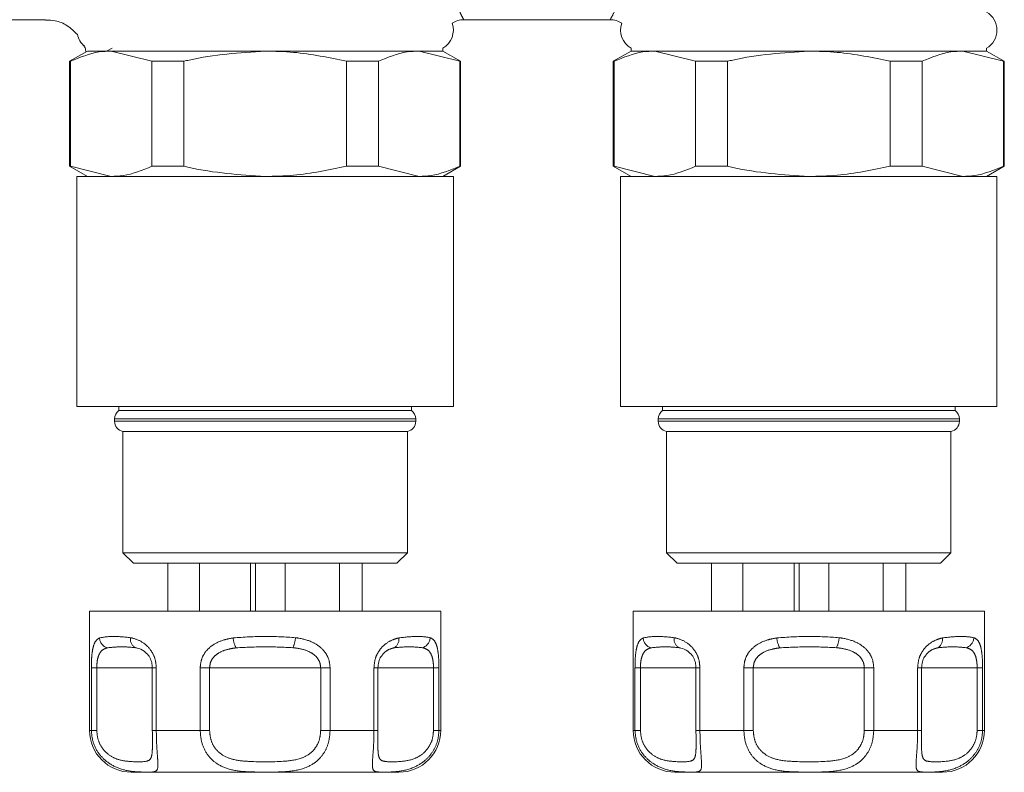
# Model space of a CAD drawing. Units: millimetres. Extents: x 151 to 255, y 102 to 231.
# Drawn here: x 243 to 253, y 102 to 109 of the extents above; entities that cross this region are included whole.
import ezdxf

# ---------------------------------------------------------------- set-up
doc = ezdxf.new("R2010")
doc.units = ezdxf.units.MM
doc.linetypes.add('PHANTOM', pattern=[12.7, 6.35, -1.27, 1.27, -1.27, 1.27, -1.27])

msp = doc.modelspace()

# ---------------------------------------------------------------- linework, layer by layer
at = {"color": 7, "linetype": 'Continuous', "lineweight": 15}
for p, q in [((242.9752, 108.9476), (243.3755, 108.9476)), ((248.7752, 108.9476), (247.3752, 108.9476)), ((243.7752, 108.6476), (243.6052, 108.5494)), ((243.7752, 108.6476), (244.0029, 108.6476)), ((243.9564, 108.6476), (247.1752, 108.6476)), ((244.0029, 108.6476), (245.4752, 108.6476)), ((244.3924, 108.5494), (244.0029, 108.6476)), ((245.4752, 108.6476), (246.9474, 108.6476)), ((247.3369, 108.5494), (246.9474, 108.6476)), ((246.9474, 108.6476), (247.1752, 108.6476)), ((247.1752, 108.6476), (247.1752, 108.6744)), ((247.3452, 108.5494), (247.1752, 108.6476)), ((248.9752, 108.6476), (248.8052, 108.5494)), ((248.9752, 108.6744), (248.9752, 108.6476)), ((248.9752, 108.6476), (249.2029, 108.6476)), ((249.2029, 108.6476), (250.6752, 108.6476)), ((249.5924, 108.5494), (249.2029, 108.6476)), ((252.3752, 108.6476), (249.2029, 108.6476)), ((250.6752, 108.6476), (252.1474, 108.6476)), ((252.5369, 108.5494), (252.1474, 108.6476)), ((252.1474, 108.6476), (252.3752, 108.6476)), ((252.3752, 108.6476), (252.3752, 108.6744)), ((252.5452, 108.5494), (252.3752, 108.6476)), ((243.6052, 108.5494), (243.6052, 107.5457)), ((243.6052, 108.5494), (243.6134, 108.5494)), ((243.6134, 108.5494), (243.6134, 107.5457)), ((244.3924, 108.5494), (244.6961, 108.5494)), ((244.3924, 107.5457), (244.3924, 108.5494)), ((244.6961, 108.5494), (244.6961, 107.5457)), ((246.2542, 107.5457), (246.2542, 108.5494)), ((246.2542, 108.5494), (246.5579, 108.5494)), ((246.5579, 108.5494), (246.5579, 107.5457)), ((247.3369, 107.5457), (247.3369, 108.5494)), ((247.3369, 108.5494), (247.3452, 108.5494)), ((247.3452, 107.5457), (247.3452, 108.5494)), ((248.8052, 108.5494), (248.8052, 107.5457)), ((248.8052, 108.5494), (248.8134, 108.5494)), ((248.8134, 108.5494), (248.8134, 107.5457)), ((249.5924, 108.5494), (249.8961, 108.5494)), ((249.5924, 107.5457), (249.5924, 108.5494)), ((249.8961, 108.5494), (249.8961, 107.5457)), ((251.4542, 107.5457), (251.4542, 108.5494)), ((251.4542, 108.5494), (251.7579, 108.5494)), ((251.7579, 108.5494), (251.7579, 107.5457)), ((252.5369, 107.5457), (252.5369, 108.5494)), ((252.5369, 108.5494), (252.5452, 108.5494)), ((252.5452, 107.5457), (252.5452, 108.5494)), ((243.6052, 107.5457), (243.7752, 107.4476)), ((243.6052, 107.5457), (243.6134, 107.5457)), ((243.6134, 107.5457), (244.0029, 107.4476)), ((244.3924, 107.5457), (244.6961, 107.5457)), ((246.2542, 107.5457), (246.5579, 107.5457)), ((246.5579, 107.5457), (246.9474, 107.4476)), ((247.1752, 107.4476), (247.3452, 107.5457)), ((247.3369, 107.5457), (247.3452, 107.5457)), ((248.8052, 107.5457), (248.9752, 107.4476)), ((248.8052, 107.5457), (248.8134, 107.5457)), ((248.8134, 107.5457), (249.2029, 107.4476)), ((249.5924, 107.5457), (249.8961, 107.5457)), ((251.4542, 107.5457), (251.7579, 107.5457)), ((251.7579, 107.5457), (252.1474, 107.4476)), ((252.3752, 107.4476), (252.5452, 107.5457)), ((252.5369, 107.5457), (252.5452, 107.5457)), ((243.6752, 107.4476), (243.6752, 105.2476)), ((243.6752, 107.4476), (247.2752, 107.4476)), ((247.2752, 105.2476), (247.2752, 107.4476)), ((248.8752, 107.4476), (248.8752, 105.2476)), ((248.8752, 107.4476), (252.4752, 107.4476)), ((252.4752, 105.2476), (252.4752, 107.4476)), ((243.6752, 105.2476), (247.2752, 105.2476)), ((244.0752, 105.2476), (244.0752, 105.2076)), ((244.0752, 105.2076), (246.8752, 105.2076)), ((246.8752, 105.2076), (246.8752, 105.2476)), ((248.8752, 105.2476), (252.4752, 105.2476)), ((249.2752, 105.2476), (249.2752, 105.2076)), ((249.2752, 105.2076), (252.0752, 105.2076)), ((252.0752, 105.2076), (252.0752, 105.2476)), ((244.0352, 105.1276), (244.0352, 105.1056)), ((246.9152, 105.1056), (246.9152, 105.1276)), ((249.2352, 105.1276), (249.2352, 105.1056)), ((252.1152, 105.1056), (252.1152, 105.1276)), ((244.1152, 105.0076), (244.1152, 103.8476)), ((244.1152, 105.0076), (246.8352, 105.0076)), ((246.8352, 103.8476), (246.8352, 105.0076)), ((249.3152, 105.0076), (249.3152, 103.8476)), ((249.3152, 105.0076), (252.0352, 105.0076)), ((252.0352, 103.8476), (252.0352, 105.0076)), ((244.1152, 103.8476), (244.2152, 103.7476)), ((244.1152, 103.8476), (246.8352, 103.8476)), ((246.7352, 103.7476), (246.8352, 103.8476)), ((249.3152, 103.8476), (249.4152, 103.7476)), ((249.3152, 103.8476), (252.0352, 103.8476)), ((251.9352, 103.7476), (252.0352, 103.8476)), ((246.7352, 103.7476), (244.2152, 103.7476)), ((244.5457, 103.2876), (244.5457, 103.7476)), ((244.8457, 103.2876), (244.8457, 103.7476)), ((245.3347, 103.2876), (245.3347, 103.7476)), ((245.383, 103.2876), (245.383, 103.7476)), ((245.6653, 103.2876), (245.6653, 103.7476)), ((246.185, 103.2876), (246.185, 103.7476)), ((246.4046, 103.2876), (246.4046, 103.7476)), ((251.9352, 103.7476), (249.4152, 103.7476)), ((249.7457, 103.2876), (249.7457, 103.7476)), ((250.0457, 103.2876), (250.0457, 103.7476)), ((250.5347, 103.2876), (250.5347, 103.7476)), ((250.583, 103.2876), (250.583, 103.7476)), ((250.8653, 103.2876), (250.8653, 103.7476)), ((251.385, 103.2876), (251.385, 103.7476)), ((251.6046, 103.2876), (251.6046, 103.7476)), ((243.7952, 103.2876), (243.7952, 102.1476)), ((243.7952, 103.2876), (246.3152, 103.2876)), ((246.3152, 103.2876), (247.1552, 103.2876)), ((247.1552, 102.1476), (247.1552, 103.2876)), ((248.9952, 103.2876), (248.9952, 102.1476)), ((248.9952, 103.2876), (251.5152, 103.2876)), ((251.5152, 103.2876), (252.3552, 103.2876)), ((252.3552, 102.1476), (252.3552, 103.2876)), ((244.396, 102.7476), (244.396, 102.1476)), ((246.5543, 102.1476), (246.5543, 102.7476)), ((246.5543, 102.7476), (246.5543, 102.7476)), ((249.596, 102.7476), (249.596, 102.1476)), ((251.7543, 102.1476), (251.7543, 102.7476)), ((251.7543, 102.7476), (251.7543, 102.7476)), ((246.1152, 101.7476), (244.1952, 101.7476)), ((246.7552, 101.7476), (246.1152, 101.7476)), ((251.3152, 101.7476), (249.3952, 101.7476)), ((251.9552, 101.7476), (251.3152, 101.7476))]:
    msp.add_line(p, q, dxfattribs=at)
at = {"color": 8, "linetype": 'PHANTOM', "lineweight": 0}
for p, q in [((244.0117, 108.6757), (243.9564, 108.6476)), ((246.9152, 105.1276), (244.0352, 105.1276)), ((244.0352, 105.1056), (246.9152, 105.1056)), ((252.1152, 105.1276), (249.2352, 105.1276)), ((249.2352, 105.1056), (252.1152, 105.1056)), ((243.8127, 102.1476), (243.8127, 102.7476)), ((243.8127, 102.7476), (243.8649, 102.7476)), ((243.8649, 102.7476), (243.8649, 102.1476)), ((244.396, 102.7476), (243.8649, 102.7476)), ((244.396, 102.7476), (244.434, 102.7476)), ((244.434, 102.7476), (244.434, 102.1476)), ((244.8539, 102.1476), (244.8539, 102.7476)), ((244.8539, 102.7476), (244.944, 102.7476)), ((244.944, 102.7476), (244.944, 102.1476)), ((246.0063, 102.7476), (244.944, 102.7476)), ((246.0063, 102.1476), (246.0063, 102.7476)), ((246.0063, 102.7476), (246.0964, 102.7476)), ((246.0964, 102.7476), (246.0964, 102.1476)), ((246.5163, 102.1476), (246.5163, 102.7476)), ((246.5163, 102.7476), (246.5543, 102.7476)), ((247.0854, 102.7476), (246.5543, 102.7476)), ((247.0854, 102.1476), (247.0854, 102.7476)), ((247.0854, 102.7476), (247.1376, 102.7476)), ((247.1376, 102.7476), (247.1376, 102.1476)), ((249.0127, 102.1476), (249.0127, 102.7476)), ((249.0127, 102.7476), (249.0649, 102.7476)), ((249.0649, 102.7476), (249.0649, 102.1476)), ((249.596, 102.7476), (249.0649, 102.7476)), ((249.596, 102.7476), (249.634, 102.7476)), ((249.634, 102.7476), (249.634, 102.1476)), ((250.0539, 102.1476), (250.0539, 102.7476)), ((250.0539, 102.7476), (250.144, 102.7476)), ((250.144, 102.7476), (250.144, 102.1476)), ((251.2063, 102.7476), (250.144, 102.7476)), ((251.2063, 102.1476), (251.2063, 102.7476)), ((251.2063, 102.7476), (251.2964, 102.7476)), ((251.2964, 102.7476), (251.2964, 102.1476)), ((251.7163, 102.1476), (251.7163, 102.7476)), ((251.7163, 102.7476), (251.7543, 102.7476)), ((252.2854, 102.7476), (251.7543, 102.7476)), ((252.2854, 102.1476), (252.2854, 102.7476)), ((252.2854, 102.7476), (252.3376, 102.7476)), ((252.3376, 102.7476), (252.3376, 102.1476)), ((243.7952, 102.1476), (243.8127, 102.1476)), ((243.8649, 102.1476), (243.8127, 102.1476)), ((244.396, 102.1476), (244.434, 102.1476)), ((244.434, 102.1476), (244.8539, 102.1476)), ((244.944, 102.1476), (244.8539, 102.1476)), ((246.0063, 102.1476), (246.0964, 102.1476)), ((246.0964, 102.1476), (246.5163, 102.1476)), ((246.5543, 102.1476), (246.5163, 102.1476)), ((247.0854, 102.1476), (247.1376, 102.1476)), ((247.1376, 102.1476), (247.1552, 102.1476)), ((248.9952, 102.1476), (249.0127, 102.1476)), ((249.0649, 102.1476), (249.0127, 102.1476)), ((249.596, 102.1476), (249.634, 102.1476)), ((249.634, 102.1476), (250.0539, 102.1476)), ((250.144, 102.1476), (250.0539, 102.1476)), ((251.2063, 102.1476), (251.2964, 102.1476)), ((251.2964, 102.1476), (251.7163, 102.1476)), ((251.7543, 102.1476), (251.7163, 102.1476)), ((252.2854, 102.1476), (252.3376, 102.1476)), ((252.3376, 102.1476), (252.3552, 102.1476))]:
    msp.add_line(p, q, dxfattribs=at)
at = {"color": 7, "linetype": 'Continuous', "lineweight": 15}
for centre, radius, start, end in [((252.2752, 108.8476), 0.2, 300, 60), ((247.0752, 108.8476), 0.2, 300, 19.3263), ((247.3752, 108.7476), 0.2, 90, 123.80381), ((248.7752, 108.7476), 0.2, 56.19619, 90), ((249.0752, 108.8476), 0.2, 160.6737, 240), ((243.8752, 108.8476), 0.2, 191.56706, 230.36044), ((244.1352, 105.1276), 0.1, 126.8699, 180), ((246.8152, 105.1276), 0.1, 0, 53.1301), ((249.3352, 105.1276), 0.1, 126.8699, 180), ((252.0152, 105.1276), 0.1, 0, 53.1301), ((244.1352, 105.1056), 0.1, 180, 258.46304), ((246.8152, 105.1056), 0.1, 281.53696, 0), ((249.3352, 105.1056), 0.1, 180, 258.46304), ((252.0152, 105.1056), 0.1, 281.53696, 0), ((244.1952, 102.1476), 0.4, 180, 270), ((246.7552, 102.1476), 0.4, 270, 0), ((249.3952, 102.1476), 0.4, 180, 270), ((251.9552, 102.1476), 0.4, 270, 0)]:
    msp.add_arc(centre, radius, start, end, dxfattribs=at)
at = {"color": 8, "linetype": 'PHANTOM', "lineweight": 0}
for centre, radius, start, end in [((243.9962, 103.0376), 0.1049, 182.85242, 252.70186), ((244.2747, 103.0187), 0.0886, 169.56836, 243.97779), ((245.4306, 103.059), 0.2633, 185.78973, 207.48158), ((245.5007, 103.0559), 0.2659, 333.91545, 355.42221), ((246.6664, 103.0151), 0.0878, 297.72662, 11.34113), ((246.9492, 103.039), 0.1043, 286.53769, 357.64649), ((249.1962, 103.0376), 0.1049, 182.85242, 252.70186), ((249.4747, 103.0187), 0.0886, 169.56836, 243.97779), ((250.6306, 103.059), 0.2633, 185.78973, 207.48158), ((250.7007, 103.0559), 0.2659, 333.91545, 355.42221), ((251.8664, 103.0151), 0.0878, 297.72662, 11.34113), ((252.1492, 103.039), 0.1043, 286.53769, 357.64649)]:
    msp.add_arc(centre, radius, start, end, dxfattribs=at)
for points, knots in [([(247.1985, 109.5476), (247.201, 109.496), (247.207, 109.3732), (247.2555, 109.2012), (247.315, 109.0602), (247.3646, 108.966), (247.3716, 108.9537), (247.3752, 108.9476)], [0, 0, 0, 0, 0.161124, 0.38348, 0.596684, 0.799128, 1, 1, 1, 1]), ([(248.7752, 108.9476), (248.7774, 108.9516), (248.7828, 108.9611), (248.8283, 109.0453), (248.8876, 109.1826), (248.9401, 109.3546), (248.9479, 109.4834), (248.9518, 109.5476)], [0, 0, 0, 0, 0.161932, 0.383947, 0.598282, 0.799957, 1, 1, 1, 1]), ([(243.8127, 102.7476), (243.8132, 102.7758), (243.814, 102.8325), (243.8215, 102.9077), (243.8368, 102.9747), (243.8602, 103.0146), (243.8827, 103.0275), (243.8914, 103.0324)], [0, 0, 0, 0, 0.177695, 0.357538, 0.546578, 0.824809, 1, 1, 1, 1]), ([(243.8914, 103.0324), (243.9303, 103.0396), (244.006, 103.0536), (244.1281, 103.0409), (244.1875, 103.0347)], [0, 0, 0, 0, 0.51341, 1, 1, 1, 1]), ([(244.1875, 103.0347), (244.1953, 103.0329), (244.2349, 103.024), (244.301, 102.9968), (244.3721, 102.9331), (244.4056, 102.876), (244.4279, 102.8166), (244.4313, 102.7784), (244.434, 102.7476)], [0, 0, 0, 0, 0.074486, 0.379341, 0.597188, 0.767825, 0.812537, 1, 1, 1, 1]), ([(244.8539, 102.7476), (244.8568, 102.7758), (244.8625, 102.8325), (244.9069, 102.9077), (244.981, 102.9747), (245.073, 103.0146), (245.142, 103.0275), (245.1687, 103.0324)], [0, 0, 0, 0, 0.177695, 0.357538, 0.546578, 0.824809, 1, 1, 1, 1]), ([(245.1687, 103.0324), (245.2708, 103.0396), (245.4698, 103.0536), (245.6689, 103.0409), (245.7658, 103.0347)], [0, 0, 0, 0, 0.51341, 1, 1, 1, 1]), ([(245.7658, 103.0347), (245.7776, 103.0329), (245.8378, 103.024), (245.9303, 102.9968), (246.0215, 102.9331), (246.0625, 102.876), (246.0893, 102.8166), (246.0932, 102.7784), (246.0964, 102.7476)], [0, 0, 0, 0, 0.074486, 0.379341, 0.597188, 0.767825, 0.812537, 1, 1, 1, 1]), ([(246.5163, 102.7476), (246.5187, 102.7758), (246.5236, 102.8325), (246.5605, 102.9077), (246.6194, 102.9747), (246.688, 103.0146), (246.7345, 103.0275), (246.7524, 103.0324)], [0, 0, 0, 0, 0.177695, 0.357538, 0.546578, 0.824809, 1, 1, 1, 1]), ([(246.7524, 103.0324), (246.8157, 103.0396), (246.939, 103.0536), (247.016, 103.0409), (247.0535, 103.0347)], [0, 0, 0, 0, 0.51341, 1, 1, 1, 1]), ([(247.0535, 103.0347), (247.0575, 103.0329), (247.0781, 103.024), (247.1044, 102.9968), (247.1246, 102.9331), (247.132, 102.876), (247.1365, 102.8166), (247.1371, 102.7784), (247.1376, 102.7476)], [0, 0, 0, 0, 0.074486, 0.379341, 0.597188, 0.767825, 0.812537, 1, 1, 1, 1]), ([(249.0127, 102.7476), (249.0132, 102.7758), (249.014, 102.8325), (249.0215, 102.9077), (249.0368, 102.9747), (249.0602, 103.0146), (249.0827, 103.0275), (249.0914, 103.0324)], [0, 0, 0, 0, 0.177695, 0.357538, 0.546578, 0.824809, 1, 1, 1, 1]), ([(249.0914, 103.0324), (249.1303, 103.0396), (249.206, 103.0536), (249.3281, 103.0409), (249.3875, 103.0347)], [0, 0, 0, 0, 0.51341, 1, 1, 1, 1]), ([(249.3875, 103.0347), (249.3953, 103.0329), (249.4349, 103.024), (249.501, 102.9968), (249.5721, 102.9331), (249.6056, 102.876), (249.6279, 102.8166), (249.6313, 102.7784), (249.634, 102.7476)], [0, 0, 0, 0, 0.074486, 0.379341, 0.597188, 0.767825, 0.812537, 1, 1, 1, 1]), ([(250.0539, 102.7476), (250.0568, 102.7758), (250.0625, 102.8325), (250.1069, 102.9077), (250.181, 102.9747), (250.273, 103.0146), (250.342, 103.0275), (250.3687, 103.0324)], [0, 0, 0, 0, 0.177695, 0.357538, 0.546578, 0.824809, 1, 1, 1, 1]), ([(250.3687, 103.0324), (250.4708, 103.0396), (250.6698, 103.0536), (250.8689, 103.0409), (250.9658, 103.0347)], [0, 0, 0, 0, 0.51341, 1, 1, 1, 1]), ([(250.9658, 103.0347), (250.9776, 103.0329), (251.0378, 103.024), (251.1303, 102.9968), (251.2215, 102.9331), (251.2625, 102.876), (251.2893, 102.8166), (251.2932, 102.7784), (251.2964, 102.7476)], [0, 0, 0, 0, 0.074486, 0.379341, 0.597188, 0.767825, 0.812537, 1, 1, 1, 1]), ([(251.7163, 102.7476), (251.7187, 102.7758), (251.7236, 102.8325), (251.7605, 102.9077), (251.8194, 102.9747), (251.888, 103.0146), (251.9345, 103.0275), (251.9524, 103.0324)], [0, 0, 0, 0, 0.177695, 0.357538, 0.546578, 0.824809, 1, 1, 1, 1]), ([(251.9524, 103.0324), (252.0157, 103.0396), (252.139, 103.0536), (252.216, 103.0409), (252.2535, 103.0347)], [0, 0, 0, 0, 0.51341, 1, 1, 1, 1]), ([(252.2535, 103.0347), (252.2575, 103.0329), (252.2781, 103.024), (252.3044, 102.9968), (252.3246, 102.9331), (252.332, 102.876), (252.3365, 102.8166), (252.3371, 102.7784), (252.3376, 102.7476)], [0, 0, 0, 0, 0.074486, 0.379341, 0.597188, 0.767825, 0.812537, 1, 1, 1, 1]), ([(243.965, 102.9375), (243.9547, 102.9342), (243.9292, 102.9262), (243.8988, 102.9006), (243.8777, 102.8553), (243.8668, 102.8048), (243.8655, 102.7664), (243.8649, 102.7476)], [0, 0, 0, 0, 0.196584, 0.4874, 0.671028, 0.838278, 1, 1, 1, 1]), ([(244.2358, 102.939), (244.1904, 102.9431), (244.0974, 102.9516), (244.0099, 102.9423), (243.965, 102.9375)], [0, 0, 0, 0, 0.487348, 1, 1, 1, 1]), ([(245.197, 102.9375), (245.1745, 102.9342), (245.1187, 102.9262), (245.0441, 102.9006), (244.9849, 102.8553), (244.9506, 102.8048), (244.9462, 102.7664), (244.944, 102.7476)], [0, 0, 0, 0, 0.196584, 0.4874, 0.671028, 0.838278, 1, 1, 1, 1]), ([(245.7396, 102.939), (245.6514, 102.9431), (245.4706, 102.9516), (245.2897, 102.9423), (245.197, 102.9375)], [0, 0, 0, 0, 0.487348, 1, 1, 1, 1]), ([(246.0063, 102.7476), (246.0047, 102.7647), (246.0027, 102.7854), (245.9874, 102.8227), (245.9712, 102.8458), (245.9351, 102.88), (245.874, 102.9155), (245.7992, 102.9321), (245.7497, 102.9378), (245.7396, 102.939)], [0, 0, 0, 0, 0.141068, 0.170292, 0.335388, 0.370869, 0.586195, 0.914879, 1, 1, 1, 1]), ([(246.7072, 102.9375), (246.695, 102.9341), (246.6648, 102.9259), (246.6213, 102.903), (246.5958, 102.8686), (246.5867, 102.8564)], [0, 0, 0, 0, 0.303454, 0.752368, 1, 1, 1, 1]), ([(246.9789, 102.939), (246.9361, 102.9431), (246.8483, 102.9516), (246.755, 102.9423), (246.7072, 102.9375)], [0, 0, 0, 0, 0.487348, 1, 1, 1, 1]), ([(247.0854, 102.7476), (247.0849, 102.7647), (247.0844, 102.7854), (247.0796, 102.8227), (247.0744, 102.8458), (247.0619, 102.88), (247.0391, 102.9155), (247.0067, 102.9321), (246.9837, 102.9378), (246.9789, 102.939)], [0, 0, 0, 0, 0.141068, 0.170292, 0.335388, 0.370869, 0.586195, 0.914879, 1, 1, 1, 1]), ([(249.165, 102.9375), (249.1547, 102.9342), (249.1292, 102.9262), (249.0988, 102.9006), (249.0777, 102.8553), (249.0668, 102.8048), (249.0655, 102.7664), (249.0649, 102.7476)], [0, 0, 0, 0, 0.196584, 0.4874, 0.671028, 0.838278, 1, 1, 1, 1]), ([(249.4358, 102.939), (249.3904, 102.9431), (249.2974, 102.9516), (249.2099, 102.9423), (249.165, 102.9375)], [0, 0, 0, 0, 0.487348, 1, 1, 1, 1]), ([(250.397, 102.9375), (250.3745, 102.9342), (250.3187, 102.9262), (250.2441, 102.9006), (250.1849, 102.8553), (250.1506, 102.8048), (250.1462, 102.7664), (250.144, 102.7476)], [0, 0, 0, 0, 0.1965843, 0.4874004, 0.6710281, 0.8382779, 1, 1, 1, 1]), ([(250.9396, 102.939), (250.8514, 102.9431), (250.6706, 102.9516), (250.4897, 102.9423), (250.397, 102.9375)], [0, 0, 0, 0, 0.487348, 1, 1, 1, 1]), ([(251.2063, 102.7476), (251.2047, 102.7647), (251.2027, 102.7854), (251.1874, 102.8227), (251.1712, 102.8458), (251.1351, 102.88), (251.074, 102.9155), (250.9992, 102.9321), (250.9497, 102.9378), (250.9396, 102.939)], [0, 0, 0, 0, 0.141068, 0.170292, 0.335388, 0.370869, 0.586195, 0.914879, 1, 1, 1, 1]), ([(251.9072, 102.9375), (251.895, 102.9341), (251.8648, 102.9259), (251.8213, 102.903), (251.7958, 102.8686), (251.7867, 102.8564)], [0, 0, 0, 0, 0.303454, 0.752368, 1, 1, 1, 1]), ([(252.1789, 102.939), (252.1361, 102.9431), (252.0483, 102.9516), (251.955, 102.9423), (251.9072, 102.9375)], [0, 0, 0, 0, 0.487348, 1, 1, 1, 1]), ([(252.2854, 102.7476), (252.2849, 102.7647), (252.2844, 102.7854), (252.2796, 102.8227), (252.2744, 102.8458), (252.2619, 102.88), (252.2391, 102.9155), (252.2067, 102.9321), (252.1837, 102.9378), (252.1789, 102.939)], [0, 0, 0, 0, 0.141068, 0.170292, 0.335388, 0.370869, 0.586195, 0.914879, 1, 1, 1, 1]), ([(244.434, 102.1476), (244.4345, 102.1103), (244.4355, 102.0364), (244.4422, 101.9372), (244.4492, 101.8493), (244.451, 101.7757), (244.4244, 101.7458), (244.3412, 101.7475), (244.2222, 101.7517), (244.1098, 101.7668), (243.9808, 101.8256), (243.8849, 101.9162), (243.8239, 102.026), (243.8163, 102.1088), (243.8127, 102.1476)], [0, 0, 0, 0, 0.062669, 0.124285, 0.18567, 0.268667, 0.390378, 0.545383, 0.593308, 0.701274, 0.7906, 0.860983, 0.934764, 1, 1, 1, 1]), ([(243.8649, 102.1476), (243.8673, 102.1185), (243.8726, 102.0566), (243.9153, 101.9737), (243.9842, 101.9049), (244.0795, 101.8605), (244.219, 101.8453), (244.3293, 101.8444), (244.3819, 101.8664), (244.3947, 101.9237), (244.3968, 101.9758), (244.3966, 102.0096), (244.3965, 102.0186)], [0, 0, 0, 0, 0.067267, 0.143129, 0.21611, 0.312371, 0.437636, 0.686972, 0.82571, 0.913695, 0.977054, 1, 1, 1, 1]), ([(246.0964, 102.1476), (246.0936, 102.1103), (246.0882, 102.0364), (246.0453, 101.9372), (245.9743, 101.8493), (245.8512, 101.7757), (245.6532, 101.7458), (245.4561, 101.7475), (245.2747, 101.7517), (245.137, 101.7668), (245.0051, 101.8256), (244.9162, 101.9162), (244.8633, 102.026), (244.8569, 102.1088), (244.8539, 102.1476)], [0, 0, 0, 0, 0.062669, 0.124285, 0.18567, 0.268667, 0.390378, 0.545383, 0.593308, 0.701274, 0.7906, 0.860983, 0.934764, 1, 1, 1, 1]), ([(244.944, 102.1476), (244.9463, 102.1185), (244.9513, 102.0566), (244.9933, 101.9737), (245.0665, 101.9049), (245.1798, 101.8605), (245.3782, 101.8453), (245.6033, 101.8442), (245.8029, 101.8667), (245.9082, 101.923), (245.966, 101.9897), (245.9999, 102.0643), (246.0042, 102.1196), (246.0063, 102.1476)], [0, 0, 0, 0, 0.060873, 0.129524, 0.195569, 0.28268, 0.396038, 0.621675, 0.747226, 0.826848, 0.884185, 0.941518, 1, 1, 1, 1]), ([(247.1376, 102.1476), (247.1343, 102.1103), (247.1278, 102.0364), (247.0783, 101.9372), (247.0002, 101.8493), (246.8754, 101.7757), (246.7039, 101.7458), (246.5901, 101.7475), (246.5276, 101.7517), (246.5023, 101.7668), (246.4994, 101.8256), (246.5065, 101.9162), (246.5146, 102.026), (246.5158, 102.1088), (246.5163, 102.1476)], [0, 0, 0, 0, 0.062669, 0.124285, 0.18567, 0.268667, 0.390378, 0.545383, 0.593308, 0.701274, 0.7906, 0.860983, 0.934764, 1, 1, 1, 1]), ([(246.5539, 102.0045), (246.5539, 101.9949), (246.5538, 101.9573), (246.5576, 101.9059), (246.5754, 101.8601), (246.6343, 101.8456), (246.7491, 101.8441), (246.8961, 101.8667), (246.9885, 101.923), (247.0441, 101.9897), (247.0787, 102.0643), (247.0832, 102.1196), (247.0854, 102.1476)], [0, 0, 0, 0, 0.0252081, 0.099167, 0.1967172, 0.3236605, 0.576337, 0.716934, 0.8060974, 0.870306, 0.9345101, 1, 1, 1, 1]), ([(249.634, 102.1476), (249.6345, 102.1103), (249.6355, 102.0364), (249.6422, 101.9372), (249.6492, 101.8493), (249.651, 101.7757), (249.6244, 101.7458), (249.5412, 101.7475), (249.4222, 101.7517), (249.3098, 101.7668), (249.1808, 101.8256), (249.0849, 101.9162), (249.0239, 102.026), (249.0163, 102.1088), (249.0127, 102.1476)], [0, 0, 0, 0, 0.062669, 0.124285, 0.18567, 0.268667, 0.390378, 0.545383, 0.593308, 0.701274, 0.7906, 0.860983, 0.934764, 1, 1, 1, 1]), ([(249.0649, 102.1476), (249.0673, 102.1185), (249.0726, 102.0566), (249.1153, 101.9737), (249.1842, 101.9049), (249.2795, 101.8605), (249.419, 101.8453), (249.5293, 101.8444), (249.5819, 101.8664), (249.5947, 101.9237), (249.5968, 101.9758), (249.5966, 102.0096), (249.5965, 102.0186)], [0, 0, 0, 0, 0.067267, 0.143129, 0.21611, 0.312371, 0.437636, 0.686972, 0.82571, 0.913695, 0.977054, 1, 1, 1, 1]), ([(251.2964, 102.1476), (251.2936, 102.1103), (251.2882, 102.0364), (251.2453, 101.9372), (251.1743, 101.8493), (251.0512, 101.7757), (250.8532, 101.7458), (250.6561, 101.7475), (250.4747, 101.7517), (250.337, 101.7668), (250.2051, 101.8256), (250.1162, 101.9162), (250.0633, 102.026), (250.0569, 102.1088), (250.0539, 102.1476)], [0, 0, 0, 0, 0.062669, 0.124285, 0.18567, 0.268667, 0.390378, 0.545383, 0.593308, 0.701274, 0.7906, 0.860983, 0.934764, 1, 1, 1, 1]), ([(250.144, 102.1476), (250.1463, 102.1185), (250.1513, 102.0566), (250.1933, 101.9737), (250.2665, 101.9049), (250.3798, 101.8605), (250.5782, 101.8453), (250.8033, 101.8442), (251.0029, 101.8667), (251.1082, 101.923), (251.166, 101.9897), (251.1999, 102.0643), (251.2042, 102.1196), (251.2063, 102.1476)], [0, 0, 0, 0, 0.060873, 0.129524, 0.195569, 0.28268, 0.396038, 0.621675, 0.747226, 0.826848, 0.884185, 0.941518, 1, 1, 1, 1]), ([(252.3376, 102.1476), (252.3343, 102.1103), (252.3278, 102.0364), (252.2783, 101.9372), (252.2002, 101.8493), (252.0754, 101.7757), (251.9039, 101.7458), (251.7901, 101.7475), (251.7276, 101.7517), (251.7023, 101.7668), (251.6994, 101.8256), (251.7065, 101.9162), (251.7146, 102.026), (251.7158, 102.1088), (251.7163, 102.1476)], [0, 0, 0, 0, 0.062669, 0.124285, 0.18567, 0.268667, 0.390378, 0.545383, 0.593308, 0.701274, 0.7906, 0.860983, 0.934764, 1, 1, 1, 1]), ([(251.7539, 102.0045), (251.7539, 101.9949), (251.7538, 101.9573), (251.7576, 101.9059), (251.7754, 101.8601), (251.8343, 101.8456), (251.9491, 101.8441), (252.0961, 101.8667), (252.1885, 101.923), (252.2441, 101.9897), (252.2787, 102.0643), (252.2832, 102.1196), (252.2854, 102.1476)], [0, 0, 0, 0, 0.025208, 0.099167, 0.196717, 0.32366, 0.576337, 0.716934, 0.806097, 0.870306, 0.93451, 1, 1, 1, 1])]:
    msp.add_open_spline(points, degree=3, knots=knots, dxfattribs=at)
at = {"color": 7, "linetype": 'Continuous', "lineweight": 15}
for points, knots in [([(243.3751, 108.9431), (243.4055, 108.9428), (243.4783, 108.9421), (243.5885, 108.8958), (243.6487, 108.8354), (243.6789, 108.8051)], [0, 0, 0, 0, 0.262329, 0.630143, 1, 1, 1, 1]), ([(243.7387, 108.7022), (243.7456, 108.692), (243.7574, 108.6744), (243.7589, 108.6534), (243.7595, 108.6445)], [0, 0, 0, 0, 0.579945, 1, 1, 1, 1]), ([(244.0029, 108.6476), (243.9645, 108.646), (243.8333, 108.6405), (243.7045, 108.5871), (243.6134, 108.5494)], [0, 0, 0, 0, 0.292797, 1, 1, 1, 1]), ([(245.4752, 108.6476), (245.2304, 108.6314), (244.968, 108.6141), (244.7132, 108.5535), (244.6961, 108.5494)], [0, 0, 0, 0, 0.932778, 1, 1, 1, 1]), ([(246.2542, 108.5494), (246.0859, 108.5848), (245.8285, 108.6388), (245.566, 108.6453), (245.4752, 108.6476)], [0, 0, 0, 0, 0.653978, 1, 1, 1, 1]), ([(246.9474, 108.6476), (246.909, 108.646), (246.7778, 108.6405), (246.649, 108.5871), (246.5579, 108.5494)], [0, 0, 0, 0, 0.292797, 1, 1, 1, 1]), ([(249.2029, 108.6476), (249.1645, 108.646), (249.0333, 108.6405), (248.9045, 108.5871), (248.8134, 108.5494)], [0, 0, 0, 0, 0.292797, 1, 1, 1, 1]), ([(250.6752, 108.6476), (250.4304, 108.6314), (250.168, 108.6141), (249.9132, 108.5535), (249.8961, 108.5494)], [0, 0, 0, 0, 0.932778, 1, 1, 1, 1]), ([(251.4542, 108.5494), (251.2859, 108.5848), (251.0285, 108.6388), (250.766, 108.6453), (250.6752, 108.6476)], [0, 0, 0, 0, 0.653978, 1, 1, 1, 1]), ([(252.1474, 108.6476), (252.109, 108.646), (251.9778, 108.6405), (251.849, 108.5871), (251.7579, 108.5494)], [0, 0, 0, 0, 0.292797, 1, 1, 1, 1]), ([(244.0029, 107.4476), (244.0413, 107.4492), (244.1725, 107.4547), (244.3013, 107.508), (244.3924, 107.5457)], [0, 0, 0, 0, 0.292797, 1, 1, 1, 1]), ([(244.6961, 107.5457), (244.7132, 107.5417), (244.968, 107.4811), (245.2304, 107.4637), (245.4752, 107.4476)], [0, 0, 0, 0, 0.067222, 1, 1, 1, 1]), ([(245.4752, 107.4476), (245.566, 107.4499), (245.8285, 107.4564), (246.0859, 107.5104), (246.2542, 107.5457)], [0, 0, 0, 0, 0.346022, 1, 1, 1, 1]), ([(246.9474, 107.4476), (246.9858, 107.4492), (247.117, 107.4547), (247.2458, 107.508), (247.3369, 107.5457)], [0, 0, 0, 0, 0.292797, 1, 1, 1, 1]), ([(249.2029, 107.4476), (249.2413, 107.4492), (249.3725, 107.4547), (249.5013, 107.508), (249.5924, 107.5457)], [0, 0, 0, 0, 0.292797, 1, 1, 1, 1]), ([(249.8961, 107.5457), (249.9132, 107.5417), (250.168, 107.4811), (250.4304, 107.4637), (250.6752, 107.4476)], [0, 0, 0, 0, 0.067222, 1, 1, 1, 1]), ([(250.6752, 107.4476), (250.766, 107.4499), (251.0285, 107.4564), (251.2859, 107.5104), (251.4542, 107.5457)], [0, 0, 0, 0, 0.346022, 1, 1, 1, 1]), ([(252.1474, 107.4476), (252.1858, 107.4492), (252.317, 107.4547), (252.4458, 107.508), (252.5369, 107.5457)], [0, 0, 0, 0, 0.292797, 1, 1, 1, 1]), ([(244.396, 102.7476), (244.3949, 102.7647), (244.3935, 102.7854), (244.3829, 102.8227), (244.3719, 102.8458), (244.3483, 102.88), (244.31, 102.9155), (244.2677, 102.9321), (244.2412, 102.9378), (244.2358, 102.939)], [0, 0, 0, 0, 0.141068, 0.170292, 0.335388, 0.370869, 0.586195, 0.914879, 1, 1, 1, 1]), ([(249.596, 102.7476), (249.5949, 102.7647), (249.5935, 102.7854), (249.5829, 102.8227), (249.5719, 102.8458), (249.5483, 102.88), (249.51, 102.9155), (249.4677, 102.9321), (249.4412, 102.9378), (249.4358, 102.939)], [0, 0, 0, 0, 0.141068, 0.170292, 0.335388, 0.370869, 0.586195, 0.914879, 1, 1, 1, 1]), ([(246.5867, 102.8564), (246.5854, 102.8548), (246.5743, 102.8415), (246.5592, 102.804), (246.5559, 102.7662), (246.5543, 102.7476)], [0, 0, 0, 0, 0.0658939, 0.5407949, 1, 1, 1, 1]), ([(251.7867, 102.8564), (251.7854, 102.8548), (251.7743, 102.8415), (251.7592, 102.804), (251.7559, 102.7662), (251.7543, 102.7476)], [0, 0, 0, 0, 0.065894, 0.540795, 1, 1, 1, 1]), ([(244.3965, 102.0186), (244.3965, 102.0338), (244.3964, 102.0733), (244.3962, 102.1193), (244.396, 102.1476)], [0, 0, 0, 0, 0.3847295, 1, 1, 1, 1]), ([(246.5543, 102.1476), (246.5541, 102.1181), (246.5538, 102.0661), (246.5539, 102.0231), (246.5539, 102.0045)], [0, 0, 0, 0, 0.568837, 1, 1, 1, 1]), ([(249.5965, 102.0186), (249.5965, 102.0338), (249.5964, 102.0733), (249.5962, 102.1193), (249.596, 102.1476)], [0, 0, 0, 0, 0.3847295, 1, 1, 1, 1]), ([(251.7543, 102.1476), (251.7541, 102.1181), (251.7538, 102.0661), (251.7539, 102.0231), (251.7539, 102.0045)], [0, 0, 0, 0, 0.568837, 1, 1, 1, 1])]:
    msp.add_open_spline(points, degree=3, knots=knots, dxfattribs=at)

doc.saveas('drawing.dxf')
